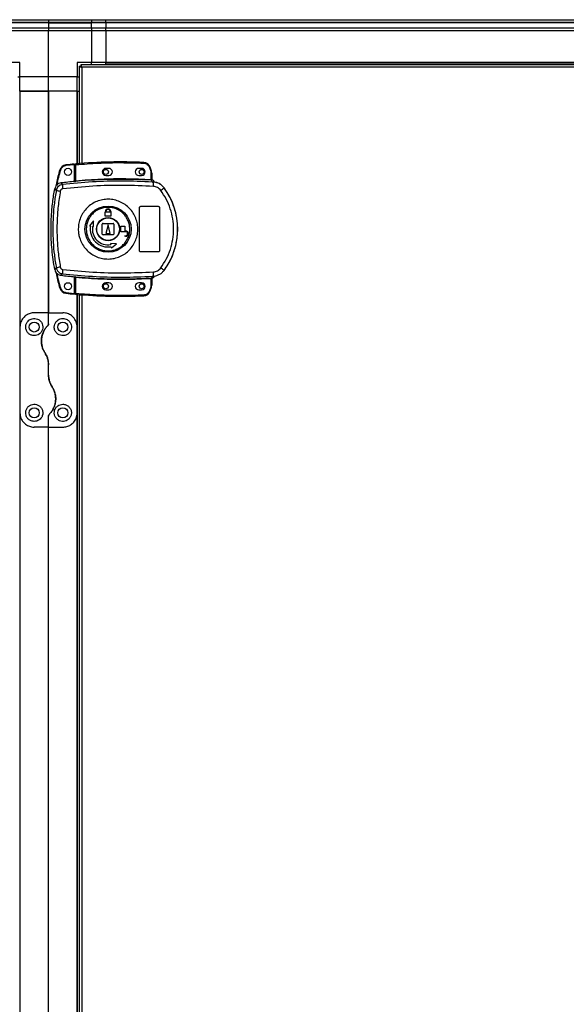
# Model space of a CAD drawing. Units: millimetres. Extents: x 599 to 14535, y 597 to 10390.
# Drawn here: x 5586 to 5968, y 6180 to 6868 of the extents above; entities that cross this region are included whole.
import ezdxf

# ---------------------------------------------------------------- set-up
doc = ezdxf.new("R2010")
doc.units = ezdxf.units.MM

msp = doc.modelspace()

# ---------------------------------------------------------------- linework, layer by layer
at = {"linetype": 'Continuous', "lineweight": 25}
for p, q in [((5576.5, 6868.43), (5606.5, 6868.43)), ((5606.5, 6868.43), (5606.5, 6866.43)), ((5606.5, 6868.43), (5636.5, 6868.43)), ((5636.5, 6868.43), (5636.5, 6866.43)), ((5636.5, 6868.43), (5646.5, 6868.43)), ((5646.5, 6868.43), (6001.5, 6868.43)), ((5646.5, 6866.43), (5646.5, 6868.43)), ((5606.5, 6866.43), (5576.5, 6866.43)), ((5606.5, 6866.18), (5576.5, 6866.18)), ((5576.5, 6862.68), (5606.5, 6862.68)), ((5606.5, 6860.68), (5576.5, 6860.68)), ((5606.5, 6866.43), (5606.5, 6866.18)), ((5636.5, 6866.43), (5606.5, 6866.43)), ((5606.5, 6866.18), (5606.5, 6862.68)), ((5606.5, 6866.18), (5636.5, 6866.18)), ((5606.5, 6862.68), (5606.5, 6860.68)), ((5606.5, 6862.68), (5636.5, 6862.68)), ((5606.5, 6828.43), (5606.5, 6860.68)), ((5636.5, 6860.68), (5606.5, 6860.68)), ((5636.5, 6866.18), (5636.5, 6866.43)), ((5646.5, 6866.43), (5636.5, 6866.43)), ((5636.5, 6862.68), (5636.5, 6866.18)), ((5646.5, 6866.18), (5636.5, 6866.18)), ((5636.5, 6862.68), (5636.5, 6860.68)), ((5636.5, 6862.68), (5646.5, 6862.68)), ((5636.5, 6860.68), (5636.5, 6838.43)), ((5646.5, 6860.68), (5636.5, 6860.68)), ((6001.5, 6866.43), (5646.5, 6866.43)), ((5646.5, 6866.43), (5646.5, 6866.18)), ((6001.5, 6866.18), (5646.5, 6866.18)), ((5646.5, 6866.18), (5646.5, 6862.68)), ((5646.5, 6862.68), (6001.5, 6862.68)), ((5646.5, 6860.68), (5646.5, 6862.68)), ((6001.5, 6860.68), (5646.5, 6860.68)), ((5646.5, 6860.68), (5646.5, 6838.43)), ((5586.5, 6838.43), (5576.5, 6838.43)), ((5586.5, 6828.43), (5586.5, 6838.43)), ((5636.5, 6838.43), (5626.5, 6838.43)), ((5626.5, 6838.43), (5626.5, 6828.43)), ((5628, 6835.92), (5628, 6767.75)), ((5628, 6835.92), (5629, 6835.92)), ((5629.01, 6835.93), (5629, 6835.93)), ((5629, 6835.92), (5629, 6835.93)), ((5629.01, 6836.93), (5629.01, 6835.93)), ((6018.99, 6836.93), (5629.01, 6836.93)), ((6018.2, 6835.13), (5629.8, 6835.13)), ((5629.8, 6835.13), (5629.8, 6767.89)), ((5646.5, 6838.43), (5636.5, 6838.43)), ((5636.5, 6836.93), (5636.5, 6838.43)), ((6001.5, 6838.43), (5646.5, 6838.43)), ((5646.5, 6838.08), (5646.5, 6838.43)), ((6001.5, 6838.08), (5646.5, 6838.08)), ((5646.5, 6836.93), (5646.5, 6838.08)), ((5585, 6828.43), (5586.5, 6828.43)), ((5606.5, 6828.43), (5586.5, 6828.43)), ((5586.5, 6818.43), (5586.5, 6828.43)), ((5626.5, 6828.43), (5606.5, 6828.43)), ((5606.5, 6818.43), (5606.5, 6828.43)), ((5626.5, 6818.43), (5626.5, 6828.43)), ((5626.5, 6828.43), (5628, 6828.43)), ((5586.5, 6818.43), (5586.15, 6818.43)), ((5586.5, 6818.43), (5586.5, 6653.43)), ((5586.5, 6818.43), (5606.5, 6818.43)), ((5606.5, 6818.43), (5586.5, 6818.43)), ((5606.5, 6663.43), (5606.5, 6818.43)), ((5626.5, 6818.43), (5606.5, 6818.43)), ((5606.5, 6818.43), (5606.5, 6663.43)), ((5626.5, 6767.62), (5626.5, 6818.43)), ((5626.5, 6818.43), (5626.85, 6818.43)), ((5626.85, 6818.43), (5628, 6818.43)), ((5626.85, 6767.65), (5626.85, 6818.43)), ((5624.6, 6766.95), (5618.66, 6766.36)), ((5624.6, 6755.24), (5624.6, 6766.95)), ((5625.6, 6767.04), (5625.1, 6767.04)), ((5625.1, 6755.78), (5625.1, 6767.04)), ((5625.6, 6755.81), (5625.6, 6767.04)), ((5648.6, 6764.43), (5646.6, 6764.43)), ((5671.6, 6764.43), (5669.6, 6764.43)), ((5677.07, 6765.02), (5677.91, 6762.41)), ((5678.38, 6762.56), (5677.54, 6765.18)), ((5646.6, 6759.43), (5648.6, 6759.43)), ((5669.6, 6759.43), (5671.6, 6759.43)), ((5677.91, 6762.41), (5678.1, 6761.09)), ((5678.1, 6761.09), (5678.1, 6756.63)), ((5678.6, 6761.09), (5678.1, 6761.09)), ((5678.6, 6761.09), (5678.6, 6756.59)), ((5610.85, 6750.2), (5611.89, 6749.05)), ((5616.22, 6753.11), (5615.16, 6754.23)), ((5624.96, 6755.27), (5625.1, 6755.29)), ((5678.98, 6754.87), (5678.69, 6756.1)), ((5679.87, 6754.54), (5678.98, 6754.87)), ((5678.99, 6756.25), (5678.99, 6756.1)), ((5679.24, 6754.83), (5679.24, 6754.91)), ((5687.24, 6750.79), (5687.27, 6750.85)), ((5670.1, 6706.93), (5670.1, 6736.93)), ((5671.1, 6737.93), (5683.1, 6737.93)), ((5684.1, 6736.93), (5684.1, 6706.93)), ((5646.1, 6733.73), (5646.2, 6733.73)), ((5646.1, 6730.93), (5646.1, 6733.73)), ((5650.1, 6730.93), (5646.1, 6730.93)), ((5646.2, 6733.73), (5646.2, 6734.23)), ((5646.6, 6733.73), (5646.6, 6734.23)), ((5649.6, 6733.73), (5646.6, 6733.73)), ((5649.6, 6734.23), (5649.6, 6733.73)), ((5650, 6734.23), (5650, 6733.73)), ((5650, 6733.73), (5650.1, 6733.73)), ((5650.1, 6733.73), (5650.1, 6730.93)), ((5637.93, 6727.8), (5635.05, 6724.23)), ((5635.05, 6724.23), (5635.79, 6724.1)), ((5637.27, 6723.84), (5638.01, 6723.71)), ((5638.01, 6723.71), (5637.93, 6727.8)), ((5644.1, 6718.43), (5644.1, 6725.43)), ((5644.6, 6725.93), (5651.6, 6725.93)), ((5648.1, 6724.93), (5646.6, 6718.93)), ((5649.6, 6718.93), (5648.1, 6724.93)), ((5652.1, 6725.43), (5652.1, 6718.43)), ((5657.1, 6720.13), (5657.1, 6723.93)), ((5657.1, 6723.93), (5659.9, 6723.93)), ((5659.9, 6723.93), (5659.9, 6720.53)), ((5651.6, 6717.93), (5644.6, 6717.93)), ((5646.6, 6718.93), (5649.6, 6718.93)), ((5660.4, 6720.13), (5657.1, 6720.13)), ((5659.9, 6720.53), (5660.4, 6720.53)), ((5659.9, 6716.93), (5659.9, 6717.33)), ((5659.9, 6717.33), (5660.4, 6717.33)), ((5660.4, 6716.93), (5659.9, 6716.93)), ((5649.88, 6711.83), (5650.01, 6711.09)), ((5653.98, 6711.75), (5649.88, 6711.83)), ((5650.27, 6709.62), (5650.4, 6708.88)), ((5650.4, 6708.88), (5653.98, 6711.75)), ((5683.1, 6705.93), (5671.1, 6705.93)), ((5611.89, 6694.8), (5610.85, 6693.66)), ((5616.22, 6690.74), (5615.16, 6689.63)), ((5624.6, 6676.99), (5624.6, 6688.62)), ((5625.1, 6688.56), (5624.96, 6688.58)), ((5625.1, 6676.81), (5625.1, 6688.08)), ((5625.6, 6676.81), (5625.6, 6688.04)), ((5678.98, 6688.99), (5678.69, 6687.75)), ((5678.98, 6688.99), (5679.87, 6689.31)), ((5680.48, 6689.1), (5680.48, 6689.12)), ((5687.27, 6693), (5687.24, 6693.06)), ((5648.6, 6684.43), (5646.6, 6684.43)), ((5671.6, 6684.43), (5669.6, 6684.43)), ((5677.91, 6681.44), (5677.07, 6678.83)), ((5677.54, 6678.67), (5678.38, 6681.3)), ((5678.1, 6682.76), (5677.91, 6681.44)), ((5678.1, 6687.23), (5678.1, 6682.76)), ((5678.1, 6682.76), (5678.6, 6682.76)), ((5678.52, 6687.26), (5678.41, 6687.25)), ((5678.6, 6687.26), (5678.6, 6682.76)), ((5678.6, 6687.13), (5678.6, 6687.14)), ((5678.69, 6687.75), (5678.87, 6687.76)), ((5678.99, 6687.75), (5678.99, 6687.63)), ((5678.99, 6687.63), (5678.99, 6687.6)), ((5618.66, 6677.58), (5624.6, 6676.99)), ((5625.1, 6676.81), (5625.6, 6676.81)), ((5626.5, 6653.43), (5626.5, 6676.23)), ((5626.85, 5685.65), (5626.85, 6676.2)), ((5628, 6676.11), (5628, 5685.75)), ((5629.8, 6675.96), (5629.8, 5685.89)), ((5646.6, 6679.43), (5648.6, 6679.43)), ((5669.6, 6679.43), (5671.6, 6679.43)), ((5606.5, 6663.43), (5596.5, 6663.43)), ((5606.5, 6655.78), (5606.5, 6663.43)), ((5606.5, 6663.43), (5616.5, 6663.43)), ((5586.5, 6653.43), (5586.5, 6593.43)), ((5626.5, 6593.43), (5626.5, 6653.43)), ((5606.5, 6619.81), (5606.5, 6627.05)), ((5586.5, 6593.43), (5586.5, 5520.93)), ((5626.5, 5685.62), (5626.5, 6593.43)), ((5606.5, 6583.43), (5606.5, 6591.07)), ((5606.5, 6583.43), (5596.5, 6583.43)), ((5606.5, 6583.43), (5616.5, 6583.43)), ((5606.5, 5530.93), (5606.5, 6583.43))]:
    msp.add_line(p, q, dxfattribs=at)
at = {"linetype": 'Continuous', "lineweight": 25, "flags": 128}
for points in [[(5618.61, 6766.85), (5618.61, 6766.84), (5618.61, 6766.82), (5618.62, 6766.77), (5618.63, 6766.71), (5618.63, 6766.63), (5618.64, 6766.55), (5618.65, 6766.45), (5618.66, 6766.36)], [(5625.56, 6767.54), (5625.56, 6767.53), (5625.56, 6767.5), (5625.57, 6767.46), (5625.57, 6767.39), (5625.58, 6767.32), (5625.59, 6767.23), (5625.59, 6767.14), (5625.6, 6767.04)], [(5673.02, 6768.58), (5673.02, 6768.57), (5673.02, 6768.55), (5673.01, 6768.5), (5673.01, 6768.44), (5673.01, 6768.36), (5673.01, 6768.28), (5673, 6768.18), (5673, 6768.08)], [(5614.36, 6763.33), (5614.37, 6763.33), (5614.4, 6763.32), (5614.44, 6763.3), (5614.5, 6763.29), (5614.58, 6763.26), (5614.66, 6763.24), (5614.75, 6763.21), (5614.84, 6763.18)], [(5625.6, 6755.81), (5625.61, 6755.72), (5625.62, 6755.63), (5625.63, 6755.55), (5625.63, 6755.47), (5625.64, 6755.41), (5625.64, 6755.36), (5625.65, 6755.33), (5625.65, 6755.32)], [(5678.07, 6756.13), (5678.07, 6756.14), (5678.08, 6756.17), (5678.08, 6756.22), (5678.08, 6756.28), (5678.09, 6756.36), (5678.09, 6756.44), (5678.1, 6756.53), (5678.1, 6756.63)], [(5625.65, 6688.53), (5625.65, 6688.52), (5625.64, 6688.49), (5625.64, 6688.44), (5625.63, 6688.38), (5625.63, 6688.3), (5625.62, 6688.22), (5625.61, 6688.13), (5625.6, 6688.04)], [(5678.38, 6681.3), (5678.37, 6681.3), (5678.35, 6681.31), (5678.3, 6681.32), (5678.24, 6681.34), (5678.17, 6681.36), (5678.09, 6681.39), (5678, 6681.41), (5677.91, 6681.44)], [(5678.1, 6687.23), (5678.1, 6687.32), (5678.09, 6687.41), (5678.09, 6687.49), (5678.08, 6687.57), (5678.08, 6687.63), (5678.08, 6687.68), (5678.07, 6687.71), (5678.07, 6687.72)], [(5614.36, 6680.61), (5614.37, 6680.61), (5614.4, 6680.62), (5614.44, 6680.63), (5614.5, 6680.65), (5614.58, 6680.67), (5614.66, 6680.7), (5614.75, 6680.73), (5614.84, 6680.75)], [(5618.61, 6677.08), (5618.61, 6677.09), (5618.61, 6677.12), (5618.62, 6677.17), (5618.63, 6677.23), (5618.63, 6677.31), (5618.64, 6677.39), (5618.65, 6677.49), (5618.66, 6677.58)], [(5625.6, 6676.81), (5625.59, 6676.71), (5625.59, 6676.62), (5625.58, 6676.53), (5625.57, 6676.46), (5625.57, 6676.4), (5625.56, 6676.35), (5625.56, 6676.32), (5625.56, 6676.31)], [(5673.02, 6675.27), (5673.02, 6675.28), (5673.02, 6675.3), (5673.01, 6675.35), (5673.01, 6675.41), (5673.01, 6675.49), (5673.01, 6675.58), (5673, 6675.67), (5673, 6675.77)], [(5677.54, 6678.67), (5677.53, 6678.68), (5677.51, 6678.69), (5677.46, 6678.7), (5677.4, 6678.72), (5677.33, 6678.74), (5677.25, 6678.77), (5677.16, 6678.8), (5677.07, 6678.83)]]:
    msp.add_lwpolyline(points, dxfattribs=at)
at = {"linetype": 'Continuous', "lineweight": 25}
for centre, radius in [((5620.1, 6761.97), 2.5), ((5646.6, 6761.93), 1.75), ((5671.6, 6761.93), 1.75), ((5648.08, 6721.92), 16.17), ((5648.1, 6721.93), 8.1), ((5648.1, 6721.93), 7.9), ((5620.1, 6681.97), 2.5), ((5646.6, 6681.93), 1.75), ((5671.6, 6681.93), 1.75), ((5596.5, 6653.43), 3.5), ((5616.5, 6653.43), 3.5), ((5596.5, 6593.43), 3.5), ((5616.5, 6593.43), 3.5)]:
    msp.add_circle(centre, radius, dxfattribs=at)
for centre, radius, start, end in [((5619.15, 6761.88), 5, 96.18353, 163.19653), ((5657.77, 6405.4), 363.57, 95.23457, 96.18353), ((5625.6, 6767.04), 0.5, 95.00414, 180), ((5657.27, 6405.36), 363.57, 87.51774, 95.00414), ((5646.6, 6761.93), 2.5, 90, 270), ((5648.6, 6761.93), 2.5, 270, 90), ((5669.6, 6761.93), 2.5, 90, 270), ((5671.6, 6761.93), 2.5, 270, 90), ((5672.8, 6763.59), 5, 18.51587, 87.51774), ((5653.82, 6835.22), 73.95, 288.32333, 288.71073), ((5657.27, 6405.36), 351.39, 86.60633, 95.16359), ((5727.21, 6602.3), 167.53, 106.94542, 107.11643), ((5673.6, 6761.09), 5, 360, 17.0339), ((5657.27, 6405.36), 351.4, 95.27578, 96.88256), ((5640.44, 6753.62), 24.23, 181.19839, 188.26354), ((5678.86, 6756.53), 0.457, 170.6095, 248.19902), ((5679.1, 6756.59), 0.5, 180.02793, 257.58319), ((5642.67, 6754.48), 37.2, 355.89679, 0.08846), ((5669.01, 6771.68), 27.73, 305.157, 311.10869), ((5648.1, 6721.93), 48.69, 323.5511, 36.4489), ((5635.74, 6867.46), 120.78, 258.61293, 259.98219), ((5648.1, 6734.23), 1.9, 360, 180), ((5648.1, 6734.23), 1.5, 360, 180), ((5648.1, 6721.93), 12.5, 170, 280), ((5648.1, 6721.93), 11, 170, 280), ((5644.6, 6725.43), 0.5, 90, 180), ((5651.6, 6725.43), 0.5, 0, 90), ((5644.6, 6718.43), 0.5, 180, 270), ((5651.6, 6718.43), 0.5, 270, 0), ((5660.4, 6718.73), 1.8, 270, 90), ((5660.4, 6718.73), 1.4, 270, 90), ((5635.9, 6575.56), 121.63, 100.02374, 101.38346), ((5669.04, 6672.21), 27.68, 48.88507, 54.84737), ((5657.27, 7038.5), 351.4, 263.11744, 264.72422), ((5640.44, 6690.23), 24.23, 171.73688, 178.80119), ((5657.27, 7038.5), 351.39, 264.83641, 273.39367), ((5678.57, 6689.73), 2, 278.45534, 346.97237), ((5678.54, 6689.57), 2, 283.09212, 346.89873), ((5642.66, 6689.37), 37.21, 359.91182, 4.10284), ((5646.6, 6681.93), 2.5, 90, 270), ((5648.6, 6681.93), 2.5, 270, 90), ((5669.6, 6681.93), 2.5, 90, 270), ((5671.6, 6681.93), 2.5, 270, 90), ((5673.6, 6682.76), 5, 342.9661, 0), ((5678.86, 6687.33), 0.457, 111.80902, 189.38832), ((5678.99, 6687.3), 0.469, 105.08432, 185.04496), ((5679.1, 6687.26), 0.5, 102.41681, 179.96523), ((5679.1, 6687.14), 0.5, 103.1223, 179.97383), ((5619.15, 6682.06), 5, 196.80347, 263.81647), ((5657.77, 7038.54), 363.57, 263.81647, 264.76543), ((5625.6, 6676.81), 0.5, 180, 264.99586), ((5657.27, 7038.5), 363.57, 264.99586, 272.48226), ((5672.8, 6680.26), 5, 272.48226, 341.48413)]:
    msp.add_arc(centre, radius, start, end, dxfattribs=at)
for points, knots in [([(5628, 6835.92), (5628.02, 6835.86), (5628.07, 6835.74), (5628.4, 6835.56), (5628.89, 6835.39), (5629.39, 6835.24), (5629.7, 6835.15), (5629.8, 6835.13)], [0, 0, 0, 0, 0.2229435, 0.4459141, 0.6688781, 0.8918541, 1, 1, 1, 1]), ([(5629, 6835.92), (5629.02, 6835.84), (5629.05, 6835.7), (5629.25, 6835.5), (5629.51, 6835.31), (5629.71, 6835.18), (5629.8, 6835.13)], [0, 0, 0, 0, 0.275351, 0.529409, 0.783392, 1, 1, 1, 1]), ([(5629.8, 6835.13), (5629.74, 6835.34), (5629.63, 6835.76), (5629.45, 6836.31), (5629.27, 6836.72), (5629.13, 6836.9), (5629.04, 6836.92), (5629.01, 6836.93)], [0, 0, 0, 0, 0.222949, 0.445914, 0.668889, 0.891859, 1, 1, 1, 1]), ([(5629.8, 6835.13), (5629.73, 6835.24), (5629.59, 6835.46), (5629.38, 6835.73), (5629.19, 6835.9), (5629.07, 6835.92), (5629.01, 6835.93)], [0, 0, 0, 0, 0.27534, 0.529393, 0.783401, 1, 1, 1, 1]), ([(5618.66, 6766.36), (5618.24, 6766.28), (5617.38, 6766.11), (5616.24, 6765.39), (5615.32, 6764.4), (5615, 6763.59), (5614.84, 6763.18)], [0, 0, 0, 0, 0.244582, 0.499995, 0.75542, 1, 1, 1, 1]), ([(5624.6, 6766.95), (5624.6, 6767.01), (5624.6, 6767.12), (5624.6, 6767.27), (5624.6, 6767.39), (5624.6, 6767.45), (5624.6, 6767.45), (5624.6, 6767.45)], [0, 0, 0, 0, 0.215807, 0.431655, 0.647084, 0.861636, 1, 1, 1, 1]), ([(5625.6, 6767.04), (5630.86, 6767.43), (5641.37, 6768.22), (5657.19, 6768.56), (5667.73, 6768.24), (5673, 6768.08)], [0, 0, 0, 0, 0.333439, 0.666562, 1, 1, 1, 1]), ([(5673, 6768.08), (5673.44, 6768.03), (5674.34, 6767.91), (5675.55, 6767.23), (5676.53, 6766.26), (5676.89, 6765.42), (5677.07, 6765.02)], [0, 0, 0, 0, 0.244246, 0.499997, 0.755748, 1, 1, 1, 1]), ([(5614.36, 6763.33), (5613.46, 6760.24), (5612.36, 6756.45), (5611.69, 6752.57), (5611.56, 6751.86)], [0, 0, 0, 0, 0.815779, 1, 1, 1, 1]), ([(5614.84, 6763.18), (5613.85, 6759.83), (5612.83, 6756.39), (5612.22, 6752.86), (5612.21, 6752.77)], [0, 0, 0, 0, 0.975299, 1, 1, 1, 1]), ([(5625.6, 6755.81), (5631.43, 6756.25), (5643.07, 6757.13), (5660.6, 6757.4), (5672.27, 6756.88), (5678.1, 6756.63)], [0, 0, 0, 0, 0.333323, 0.666682, 1, 1, 1, 1]), ([(5678.6, 6756.74), (5678.6, 6756.71), (5678.61, 6756.66), (5678.63, 6756.57), (5678.67, 6756.47), (5678.74, 6756.38), (5678.83, 6756.31), (5678.91, 6756.27), (5678.96, 6756.26), (5678.99, 6756.25)], [0, 0, 0, 0, 0.124498, 0.249016, 0.37353, 0.625161, 0.749518, 0.872962, 1, 1, 1, 1]), ([(5610.85, 6693.66), (5610.12, 6698.26), (5608.65, 6707.46), (5608.15, 6720), (5608.44, 6731.08), (5609.25, 6740.69), (5610.32, 6747.03), (5610.85, 6750.2)], [0, 0, 0, 0, 0.24566, 0.49137, 0.660874, 0.830531, 1, 1, 1, 1]), ([(5615.16, 6754.23), (5614.61, 6754.1), (5613.51, 6753.86), (5612.13, 6752.83), (5611.22, 6751.55), (5610.96, 6750.6), (5610.85, 6750.2)], [0, 0, 0, 0, 0.266856, 0.533714, 0.800358, 1, 1, 1, 1]), ([(5616.22, 6753.11), (5615.7, 6753), (5614.66, 6752.78), (5613.34, 6751.85), (5612.32, 6750.59), (5612.03, 6749.57), (5611.89, 6749.05)], [0, 0, 0, 0, 0.249425, 0.499137, 0.749046, 1, 1, 1, 1]), ([(5616.47, 6750.14), (5616.26, 6750.09), (5615.84, 6750.01), (5615.31, 6749.64), (5614.9, 6749.13), (5614.78, 6748.72), (5614.73, 6748.52)], [0, 0, 0, 0, 0.249713, 0.499438, 0.749197, 1, 1, 1, 1]), ([(5678.98, 6754.87), (5671.99, 6755.16), (5658.05, 6755.75), (5637.08, 6755.17), (5623.18, 6753.8), (5616.22, 6753.11)], [0, 0, 0, 0, 0.333528, 0.66624, 1, 1, 1, 1]), ([(5679.77, 6751.82), (5672.74, 6752.14), (5658.66, 6752.76), (5637.5, 6752.2), (5623.48, 6750.82), (5616.47, 6750.14)], [0, 0, 0, 0, 0.333364, 0.666597, 1, 1, 1, 1]), ([(5625.65, 6755.32), (5625.52, 6755.31), (5625.27, 6755.28), (5625.06, 6755.27), (5624.96, 6755.27)], [0, 0, 0, 0, 0.499888, 1, 1, 1, 1]), ([(5625.1, 6755.78), (5625.1, 6755.77), (5625.11, 6755.77), (5625.14, 6755.76), (5625.19, 6755.76), (5625.27, 6755.77), (5625.37, 6755.78), (5625.5, 6755.8), (5625.57, 6755.81), (5625.6, 6755.81)], [0, 0, 0, 0, 0.126642, 0.25218, 0.376813, 0.500733, 0.735296, 0.863942, 1, 1, 1, 1]), ([(5625.1, 6755.29), (5625.1, 6755.31), (5625.1, 6755.35), (5625.1, 6755.51), (5625.1, 6755.67), (5625.1, 6755.78)], [0, 0, 0, 0, 0.239831, 0.50032, 1, 1, 1, 1]), ([(5678.69, 6756.1), (5678.6, 6756.1), (5678.41, 6756.11), (5678.19, 6756.12), (5678.07, 6756.13)], [0, 0, 0, 0, 0.49896, 1, 1, 1, 1]), ([(5678.1, 6756.63), (5678.16, 6756.62), (5678.27, 6756.61), (5678.37, 6756.6), (5678.41, 6756.6)], [0, 0, 0, 0, 0.51836, 1, 1, 1, 1]), ([(5678.41, 6756.6), (5678.44, 6756.6), (5678.49, 6756.59), (5678.53, 6756.59), (5678.57, 6756.58), (5678.6, 6756.58), (5678.6, 6756.58), (5678.6, 6756.59)], [0, 0, 0, 0, 0.249328, 0.415513, 0.499879, 0.764205, 1, 1, 1, 1]), ([(5678.99, 6756.1), (5678.99, 6756.1), (5678.98, 6756.09), (5678.92, 6756.09), (5678.83, 6756.1), (5678.74, 6756.1), (5678.69, 6756.1)], [0, 0, 0, 0, 0.261951, 0.517224, 0.764496, 1, 1, 1, 1]), ([(5680.48, 6754.76), (5680.4, 6754.97), (5680.26, 6755.4), (5679.79, 6755.9), (5679.33, 6756.16), (5679.05, 6756.23), (5678.99, 6756.25)], [0, 0, 0, 0, 0.304249, 0.608518, 0.912555, 1, 1, 1, 1]), ([(5687.27, 6750.85), (5686.58, 6751.63), (5685.19, 6753.18), (5682.34, 6754.62), (5680.27, 6754.81), (5679.24, 6754.91)], [0, 0, 0, 0, 0.33333, 0.666664, 1, 1, 1, 1]), ([(5679.24, 6754.83), (5679.25, 6754.83), (5679.28, 6754.81), (5679.55, 6754.72), (5679.76, 6754.6), (5679.87, 6754.54)], [0, 0, 0, 0, 0.18189, 0.577711, 1, 1, 1, 1]), ([(5687.24, 6750.79), (5686.74, 6751.38), (5685.73, 6752.56), (5683.76, 6753.83), (5681.57, 6754.67), (5680.02, 6754.78), (5679.24, 6754.83)], [0, 0, 0, 0, 0.249419, 0.499532, 0.749117, 1, 1, 1, 1]), ([(5684.97, 6749.01), (5684.65, 6749.4), (5683.99, 6750.18), (5682.71, 6751.03), (5681.29, 6751.63), (5680.28, 6751.76), (5679.77, 6751.82)], [0, 0, 0, 0, 0.249393, 0.4996, 0.748763, 1, 1, 1, 1]), ([(5687.24, 6693.06), (5688.31, 6694.62), (5690.36, 6697.59), (5692.66, 6702.23), (5694.32, 6706.53), (5695.46, 6710.55), (5696.22, 6714.37), (5696.66, 6718.18), (5696.85, 6723.23), (5696.35, 6729.64), (5694.85, 6735.78), (5693.12, 6740.48), (5691.56, 6743.86), (5689.64, 6747.37), (5688.06, 6749.62), (5687.24, 6750.79)], [0, 0, 0, 0, 0.091426, 0.175036, 0.250824, 0.314853, 0.377835, 0.439772, 0.500662, 0.623351, 0.750252, 0.806129, 0.866381, 0.931005, 1, 1, 1, 1]), ([(5611.89, 6749.05), (5611.4, 6746.04), (5610.43, 6740.04), (5609.67, 6730.98), (5609.4, 6721.93), (5609.67, 6712.88), (5610.43, 6703.81), (5611.4, 6697.81), (5611.89, 6694.8)], [0, 0, 0, 0, 0.167831, 0.334227, 0.499999, 0.665771, 0.832169, 1, 1, 1, 1]), ([(5614.73, 6748.52), (5614.16, 6745), (5613.04, 6737.95), (5612.34, 6727.27), (5612.34, 6716.58), (5613.04, 6705.9), (5614.16, 6698.86), (5614.73, 6695.34)], [0, 0, 0, 0, 0.199983, 0.400252, 0.599741, 0.800016, 1, 1, 1, 1]), ([(5684.97, 6694.84), (5686.33, 6696.86), (5689.04, 6700.88), (5691.82, 6707.64), (5693.56, 6714.7), (5694.13, 6721.95), (5693.55, 6729.2), (5691.81, 6736.25), (5689.03, 6742.99), (5686.33, 6747), (5684.97, 6749.01)], [0, 0, 0, 0, 0.125316, 0.2508206, 0.3753288, 0.5005913, 0.6251883, 0.7503128, 0.8750609, 1, 1, 1, 1]), ([(5627.28, 6722.21), (5627.37, 6723.5), (5627.54, 6726.17), (5628.78, 6730.06), (5630.74, 6733.71), (5633.38, 6736.9), (5636.6, 6739.52), (5640.27, 6741.44), (5644.25, 6742.61), (5648.38, 6742.96), (5652.5, 6742.49), (5656.45, 6741.22), (5660.07, 6739.2), (5663.21, 6736.5), (5665.77, 6733.23), (5667.63, 6729.53), (5668.74, 6725.53), (5669.04, 6721.39), (5668.53, 6717.26), (5667.22, 6713.33), (5665.17, 6709.72), (5662.45, 6706.6), (5659.17, 6704.06), (5655.45, 6702.23), (5651.45, 6701.16), (5647.31, 6700.9), (5643.2, 6701.47), (5639.29, 6702.84), (5635.72, 6704.95), (5632.64, 6707.72), (5630.16, 6711.05), (5628.58, 6714.38), (5627.7, 6717.47), (5627.31, 6719.95), (5627.29, 6721.54), (5627.28, 6722.21)], [0, 0, 0, 0, 0.029529, 0.061166, 0.092545, 0.124103, 0.155512, 0.187009, 0.21851, 0.249918, 0.281479, 0.312864, 0.344395, 0.375876, 0.407305, 0.43886, 0.470241, 0.501879, 0.53347, 0.564885, 0.596382, 0.627901, 0.659293, 0.690854, 0.722235, 0.753766, 0.785221, 0.816688, 0.848167, 0.879635, 0.911115, 0.942617, 0.963602, 0.984554, 1, 1, 1, 1]), ([(5663.29, 6721.72), (5663.28, 6721.38), (5663.25, 6720.59), (5663.09, 6719.36), (5662.81, 6718.03), (5662.24, 6716.21), (5661.18, 6713.97), (5659.36, 6711.55), (5657.11, 6709.53), (5654.5, 6708), (5651.65, 6707), (5648.65, 6706.59), (5645.63, 6706.78), (5642.71, 6707.57), (5640, 6708.91), (5637.6, 6710.76), (5635.62, 6713.04), (5634.12, 6715.67), (5633.17, 6718.55), (5632.79, 6721.55), (5633.02, 6724.58), (5633.83, 6727.49), (5635.2, 6730.19), (5637.07, 6732.57), (5639.37, 6734.53), (5642.01, 6736), (5644.89, 6736.93), (5647.9, 6737.27), (5650.91, 6737), (5653.82, 6736.15), (5656.5, 6734.75), (5658.85, 6732.84), (5660.77, 6730.51), (5662.21, 6727.84), (5663.07, 6725.01), (5663.29, 6722.93), (5663.29, 6721.86), (5663.29, 6721.72)], [0, 0, 0, 0, 0.010536, 0.024779, 0.03901, 0.053249, 0.084654, 0.116157, 0.147667, 0.179066, 0.210627, 0.24201, 0.273545, 0.305019, 0.336454, 0.368007, 0.399386, 0.430939, 0.462371, 0.494025, 0.525527, 0.557041, 0.588438, 0.619999, 0.65138, 0.682915, 0.714385, 0.745822, 0.777373, 0.808752, 0.840305, 0.871737, 0.903217, 0.934751, 0.966136, 0.995618, 1, 1, 1, 1]), ([(5670.1, 6736.93), (5670.11, 6737.04), (5670.14, 6737.26), (5670.31, 6737.56), (5670.56, 6737.79), (5670.84, 6737.91), (5671.03, 6737.92), (5671.1, 6737.93)], [0, 0, 0, 0, 0.214519, 0.429099, 0.643737, 0.858426, 1, 1, 1, 1]), ([(5683.1, 6737.93), (5683.22, 6737.91), (5683.44, 6737.89), (5683.74, 6737.72), (5683.97, 6737.47), (5684.09, 6737.18), (5684.1, 6737), (5684.1, 6736.93)], [0, 0, 0, 0, 0.214981, 0.429998, 0.644904, 0.859579, 1, 1, 1, 1]), ([(5671.1, 6705.93), (5670.99, 6705.94), (5670.77, 6705.96), (5670.47, 6706.13), (5670.24, 6706.39), (5670.12, 6706.67), (5670.11, 6706.85), (5670.1, 6706.93)], [0, 0, 0, 0, 0.214855, 0.429705, 0.644451, 0.85915, 1, 1, 1, 1]), ([(5684.1, 6706.93), (5684.09, 6706.81), (5684.07, 6706.59), (5683.9, 6706.29), (5683.64, 6706.06), (5683.36, 6705.94), (5683.18, 6705.93), (5683.1, 6705.93)], [0, 0, 0, 0, 0.214372, 0.428746, 0.643248, 0.858003, 1, 1, 1, 1]), ([(5611.89, 6694.8), (5612.03, 6694.29), (5612.32, 6693.26), (5613.33, 6692), (5614.65, 6691.07), (5615.7, 6690.85), (5616.22, 6690.74)], [0, 0, 0, 0, 0.249824, 0.499701, 0.749466, 1, 1, 1, 1]), ([(5614.73, 6695.34), (5614.78, 6695.13), (5614.9, 6694.72), (5615.31, 6694.22), (5615.84, 6693.84), (5616.26, 6693.76), (5616.47, 6693.71)], [0, 0, 0, 0, 0.249714, 0.4994, 0.749189, 1, 1, 1, 1]), ([(5679.77, 6692.03), (5680.28, 6692.09), (5681.29, 6692.22), (5682.7, 6692.82), (5683.98, 6693.67), (5684.64, 6694.45), (5684.97, 6694.84)], [0, 0, 0, 0, 0.249417, 0.499621, 0.74873, 1, 1, 1, 1]), ([(5610.85, 6693.66), (5611.01, 6693.11), (5611.33, 6692.03), (5612.45, 6690.73), (5613.79, 6689.9), (5614.75, 6689.71), (5615.16, 6689.63)], [0, 0, 0, 0, 0.266847, 0.533713, 0.800343, 1, 1, 1, 1]), ([(5611.6, 6691.89), (5611.71, 6691.24), (5612.37, 6687.42), (5613.46, 6683.7), (5614.36, 6680.61)], [0, 0, 0, 0, 0.170346, 1, 1, 1, 1]), ([(5612.21, 6691.15), (5612.22, 6691.07), (5612.83, 6687.54), (5613.85, 6684.11), (5614.84, 6680.75)], [0, 0, 0, 0, 0.024032, 1, 1, 1, 1]), ([(5616.22, 6690.74), (5623.18, 6690.05), (5637.08, 6688.68), (5658.05, 6688.1), (5672, 6688.69), (5678.98, 6688.99)], [0, 0, 0, 0, 0.333761, 0.666534, 1, 1, 1, 1]), ([(5616.47, 6693.71), (5623.48, 6693.03), (5637.5, 6691.65), (5658.66, 6691.09), (5672.74, 6691.72), (5679.77, 6692.03)], [0, 0, 0, 0, 0.333403, 0.666667, 1, 1, 1, 1]), ([(5624.96, 6688.58), (5625.06, 6688.58), (5625.27, 6688.57), (5625.52, 6688.54), (5625.65, 6688.53)], [0, 0, 0, 0, 0.50011, 1, 1, 1, 1]), ([(5625.1, 6688.08), (5625.1, 6688.18), (5625.1, 6688.34), (5625.1, 6688.5), (5625.1, 6688.54), (5625.1, 6688.56)], [0, 0, 0, 0, 0.49963, 0.75899, 1, 1, 1, 1]), ([(5625.6, 6688.04), (5625.57, 6688.04), (5625.5, 6688.05), (5625.37, 6688.07), (5625.27, 6688.09), (5625.19, 6688.09), (5625.14, 6688.09), (5625.11, 6688.08), (5625.1, 6688.08), (5625.1, 6688.08)], [0, 0, 0, 0, 0.1359851, 0.264711, 0.4992733, 0.6231823, 0.7477802, 0.8733448, 1, 1, 1, 1]), ([(5678.1, 6687.23), (5672.27, 6686.97), (5660.6, 6686.45), (5643.07, 6686.72), (5631.43, 6687.6), (5625.6, 6688.04)], [0, 0, 0, 0, 0.333322, 0.666682, 1, 1, 1, 1]), ([(5679.24, 6689.02), (5680.01, 6689.07), (5681.56, 6689.18), (5683.75, 6690.02), (5685.73, 6691.28), (5686.73, 6692.47), (5687.24, 6693.06)], [0, 0, 0, 0, 0.249767, 0.499677, 0.748709, 1, 1, 1, 1]), ([(5679.24, 6689.02), (5679.25, 6689.02), (5679.28, 6689.04), (5679.55, 6689.13), (5679.76, 6689.25), (5679.87, 6689.31)], [0, 0, 0, 0, 0.181892, 0.577708, 1, 1, 1, 1]), ([(5679.71, 6687.96), (5679.85, 6688.07), (5680.16, 6688.32), (5680.38, 6688.75), (5680.46, 6689.03), (5680.48, 6689.1)], [0, 0, 0, 0, 0.380311, 0.859416, 1, 1, 1, 1]), ([(5678.07, 6687.72), (5678.19, 6687.73), (5678.41, 6687.74), (5678.6, 6687.75), (5678.69, 6687.75)], [0, 0, 0, 0, 0.500012, 1, 1, 1, 1]), ([(5678.41, 6687.25), (5678.37, 6687.25), (5678.27, 6687.24), (5678.16, 6687.23), (5678.1, 6687.23)], [0, 0, 0, 0, 0.481654, 1, 1, 1, 1]), ([(5678.6, 6687.26), (5678.6, 6687.27), (5678.59, 6687.27), (5678.55, 6687.27), (5678.52, 6687.26)], [0, 0, 0, 0, 0.446231, 1, 1, 1, 1]), ([(5678.6, 6687.11), (5678.6, 6687.14), (5678.61, 6687.22), (5678.66, 6687.36), (5678.76, 6687.49), (5678.88, 6687.57), (5678.96, 6687.59), (5678.99, 6687.6)], [0, 0, 0, 0, 0.124647, 0.376911, 0.629129, 0.881136, 1, 1, 1, 1]), ([(5678.87, 6687.76), (5678.9, 6687.76), (5678.98, 6687.76), (5678.99, 6687.76), (5678.99, 6687.75)], [0, 0, 0, 0, 0.4937478, 1, 1, 1, 1]), ([(5614.84, 6680.75), (5615, 6680.35), (5615.32, 6679.54), (5616.24, 6678.55), (5617.38, 6677.83), (5618.24, 6677.66), (5618.66, 6677.58)], [0, 0, 0, 0, 0.244582, 0.5, 0.755416, 1, 1, 1, 1]), ([(5624.6, 6676.49), (5624.6, 6676.49), (5624.6, 6676.5), (5624.6, 6676.59), (5624.6, 6676.72), (5624.6, 6676.86), (5624.6, 6676.95), (5624.6, 6676.99)], [0, 0, 0, 0, 0.213582, 0.427189, 0.641092, 0.855942, 1, 1, 1, 1]), ([(5673, 6675.77), (5667.73, 6675.61), (5657.19, 6675.29), (5641.37, 6675.64), (5630.86, 6676.42), (5625.6, 6676.81)], [0, 0, 0, 0, 0.333438, 0.666561, 1, 1, 1, 1]), ([(5677.07, 6678.83), (5676.89, 6678.43), (5676.53, 6677.59), (5675.55, 6676.62), (5674.34, 6675.94), (5673.44, 6675.82), (5673, 6675.77)], [0, 0, 0, 0, 0.244259, 0.500008, 0.755756, 1, 1, 1, 1]), ([(5596.5, 6663.43), (5595.52, 6663.34), (5593.56, 6663.17), (5590.92, 6661.88), (5588.65, 6659.88), (5587.28, 6657.55), (5586.61, 6655.3), (5586.54, 6654.05), (5586.5, 6653.43)], [0, 0, 0, 0, 0.172881, 0.34516, 0.531978, 0.752758, 0.876395, 1, 1, 1, 1]), ([(5626.5, 6653.43), (5626.47, 6654.06), (5626.4, 6655.33), (5625.85, 6657.14), (5624.99, 6658.83), (5623.55, 6660.68), (5621.4, 6662.32), (5618.78, 6663.29), (5617.14, 6663.39), (5616.5, 6663.43)], [0, 0, 0, 0, 0.125581, 0.251197, 0.376802, 0.502358, 0.711139, 0.886602, 1, 1, 1, 1]), ([(5596.5, 6647.43), (5597.14, 6647.49), (5598.42, 6647.61), (5600.14, 6648.53), (5601.49, 6649.9), (5602.36, 6651.68), (5602.62, 6653.73), (5602.14, 6655.85), (5600.89, 6657.73), (5599.03, 6659.02), (5596.97, 6659.51), (5595.08, 6659.34), (5593.44, 6658.68), (5592.02, 6657.55), (5590.93, 6655.94), (5590.38, 6653.88), (5590.62, 6651.64), (5591.69, 6649.61), (5593.37, 6648.17), (5595.08, 6647.5), (5596.13, 6647.45), (5596.5, 6647.43)], [0, 0, 0, 0, 0.048119, 0.096199, 0.145357, 0.197507, 0.253907, 0.314885, 0.378371, 0.438857, 0.490938, 0.535786, 0.579161, 0.62605, 0.679408, 0.739512, 0.802961, 0.86438, 0.920619, 0.972039, 1, 1, 1, 1]), ([(5605.92, 6654.37), (5605.4, 6653.8), (5604.35, 6652.65), (5603.08, 6650.55), (5602.1, 6648.16), (5601.53, 6645.47), (5601.45, 6642.71), (5601.87, 6640.04), (5602.71, 6637.53), (5603.58, 6636.05), (5604.02, 6635.32)], [0, 0, 0, 0, 0.114123, 0.228259, 0.361979, 0.495665, 0.628479, 0.761243, 0.88063, 1, 1, 1, 1]), ([(5604.02, 6635.32), (5603.8, 6635.66), (5603.14, 6636.71), (5602.31, 6638.61), (5601.67, 6641.01), (5601.44, 6643.48), (5601.61, 6645.97), (5602.19, 6648.41), (5603.15, 6650.67), (5604.38, 6652.68), (5605.41, 6653.81), (5605.92, 6654.37)], [0, 0, 0, 0, 0.056556, 0.173273, 0.290003, 0.408354, 0.526732, 0.651426, 0.776143, 0.888078, 1, 1, 1, 1]), ([(5606.5, 6655.78), (5606.48, 6655.53), (5606.43, 6655.02), (5606.09, 6654.59), (5605.92, 6654.37)], [0, 0, 0, 0, 0.486031, 1, 1, 1, 1]), ([(5605.92, 6654.37), (5606.07, 6654.56), (5606.37, 6654.93), (5606.49, 6655.45), (5606.5, 6655.73), (5606.5, 6655.78)], [0, 0, 0, 0, 0.447083, 0.89281, 1, 1, 1, 1]), ([(5616.5, 6659.43), (5615.9, 6659.37), (5614.69, 6659.26), (5613.07, 6658.44), (5611.71, 6657.19), (5610.73, 6655.45), (5610.36, 6653.32), (5610.82, 6651.09), (5612.07, 6649.18), (5613.85, 6647.91), (5615.84, 6647.35), (5617.81, 6647.47), (5619.6, 6648.17), (5621.08, 6649.4), (5622.13, 6651.05), (5622.61, 6653.02), (5622.39, 6655.15), (5621.39, 6657.15), (5619.77, 6658.59), (5618.03, 6659.32), (5616.96, 6659.39), (5616.5, 6659.43)], [0, 0, 0, 0, 0.045379, 0.09064, 0.138875, 0.194045, 0.255446, 0.318865, 0.379114, 0.433999, 0.484486, 0.532568, 0.580067, 0.62856, 0.679547, 0.734412, 0.793926, 0.857016, 0.919261, 0.965817, 1, 1, 1, 1]), ([(5604.02, 6635.32), (5604.43, 6634.61), (5605.28, 6633.17), (5606.26, 6630.4), (5606.41, 6628.3), (5606.5, 6627.05)], [0, 0, 0, 0, 0.282878, 0.573765, 1, 1, 1, 1]), ([(5606.5, 6627.05), (5606.46, 6627.87), (5606.38, 6629.55), (5605.65, 6632.41), (5604.63, 6634.23), (5604.02, 6635.32)], [0, 0, 0, 0, 0.282549, 0.573498, 1, 1, 1, 1]), ([(5606.5, 6619.81), (5606.54, 6618.98), (5606.63, 6617.3), (5607.35, 6614.44), (5608.38, 6612.62), (5608.99, 6611.53)], [0, 0, 0, 0, 0.282552, 0.573504, 1, 1, 1, 1]), ([(5608.99, 6611.53), (5608.57, 6612.24), (5607.72, 6613.68), (5606.75, 6616.45), (5606.59, 6618.56), (5606.5, 6619.81)], [0, 0, 0, 0, 0.282869, 0.57376, 1, 1, 1, 1]), ([(5607.09, 6592.48), (5607.61, 6593.05), (5608.65, 6594.2), (5609.93, 6596.3), (5610.91, 6598.7), (5611.48, 6601.38), (5611.55, 6604.15), (5611.14, 6606.82), (5610.3, 6609.33), (5609.42, 6610.8), (5608.99, 6611.53)], [0, 0, 0, 0, 0.1141205, 0.2282566, 0.3619758, 0.4956623, 0.6284757, 0.7612384, 0.8806244, 1, 1, 1, 1]), ([(5608.99, 6611.53), (5609.2, 6611.19), (5609.86, 6610.14), (5610.7, 6608.24), (5611.34, 6605.84), (5611.57, 6603.38), (5611.4, 6600.88), (5610.82, 6598.44), (5609.86, 6596.18), (5608.62, 6594.17), (5607.6, 6593.04), (5607.09, 6592.48)], [0, 0, 0, 0, 0.056561, 0.173273, 0.290008, 0.408358, 0.526736, 0.651429, 0.776141, 0.888076, 1, 1, 1, 1]), ([(5596.5, 6587.43), (5597.11, 6587.48), (5598.31, 6587.59), (5599.94, 6588.41), (5601.3, 6589.66), (5602.28, 6591.4), (5602.64, 6593.53), (5602.19, 6595.76), (5600.93, 6597.67), (5599.15, 6598.94), (5597.16, 6599.5), (5595.19, 6599.39), (5593.4, 6598.68), (5591.92, 6597.46), (5590.88, 6595.8), (5590.4, 6593.83), (5590.62, 6591.7), (5591.62, 6589.7), (5593.23, 6588.26), (5594.98, 6587.53), (5596.05, 6587.46), (5596.5, 6587.43)], [0, 0, 0, 0, 0.045379, 0.09064, 0.138875, 0.194045, 0.255448, 0.318865, 0.379117, 0.434, 0.484487, 0.53257, 0.580069, 0.628563, 0.679547, 0.734412, 0.793927, 0.857017, 0.919263, 0.965817, 1, 1, 1, 1]), ([(5616.5, 6599.43), (5615.86, 6599.37), (5614.58, 6599.25), (5612.87, 6598.32), (5611.52, 6596.95), (5610.65, 6595.17), (5610.39, 6593.12), (5610.86, 6591), (5612.12, 6589.12), (5613.98, 6587.83), (5616.04, 6587.34), (5617.93, 6587.51), (5619.57, 6588.17), (5620.99, 6589.3), (5622.08, 6590.92), (5622.62, 6592.97), (5622.38, 6595.22), (5621.31, 6597.25), (5619.63, 6598.68), (5617.93, 6599.35), (5616.87, 6599.4), (5616.5, 6599.43)], [0, 0, 0, 0, 0.048119, 0.096198, 0.145356, 0.197507, 0.253904, 0.314884, 0.378369, 0.438857, 0.490936, 0.535786, 0.57916, 0.626048, 0.679406, 0.739513, 0.802959, 0.86438, 0.92062, 0.972039, 1, 1, 1, 1]), ([(5586.5, 6593.43), (5586.54, 6592.79), (5586.61, 6591.52), (5587.16, 6589.71), (5588.02, 6588.02), (5589.45, 6586.17), (5591.6, 6584.53), (5594.23, 6583.56), (5595.86, 6583.46), (5596.5, 6583.43)], [0, 0, 0, 0, 0.125581, 0.251198, 0.376803, 0.502359, 0.71114, 0.886601, 1, 1, 1, 1]), ([(5607.09, 6592.48), (5606.93, 6592.29), (5606.63, 6591.92), (5606.51, 6591.4), (5606.5, 6591.12), (5606.5, 6591.07)], [0, 0, 0, 0, 0.44708, 0.892812, 1, 1, 1, 1]), ([(5606.5, 6591.07), (5606.53, 6591.32), (5606.57, 6591.83), (5606.91, 6592.26), (5607.09, 6592.48)], [0, 0, 0, 0, 0.4860197, 1, 1, 1, 1]), ([(5616.5, 6583.43), (5617.48, 6583.51), (5619.44, 6583.68), (5622.09, 6584.98), (5624.36, 6586.97), (5625.73, 6589.3), (5626.4, 6591.55), (5626.47, 6592.8), (5626.5, 6593.43)], [0, 0, 0, 0, 0.172881, 0.345161, 0.531985, 0.752763, 0.876395, 1, 1, 1, 1])]:
    msp.add_open_spline(points, degree=3, knots=knots, dxfattribs=at)

doc.saveas('drawing.dxf')
